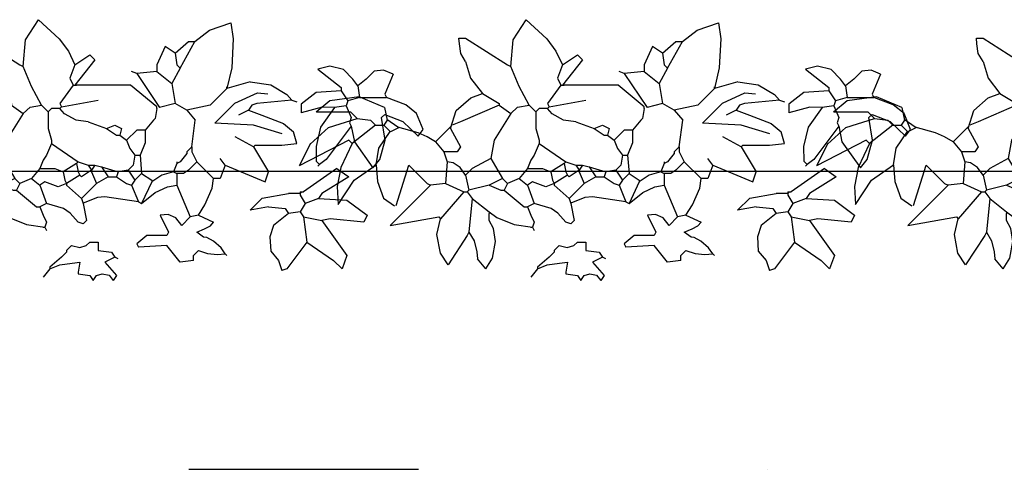
# Model space of a CAD drawing. Units: centimetres. Extents: x 0 to 86142, y -19593 to 28640.
# Drawn here: x 75750 to 75913, y 27255 to 27330 of the extents above; entities that cross this region are included whole.
import ezdxf

# ---------------------------------------------------------------- set-up
doc = ezdxf.new("R2010")
doc.units = ezdxf.units.CM
doc.header["$MEASUREMENT"] = 0
for name, color, linetype in [('ARQ_ALV 2', 4, 'Continuous'), ('ARQ_MOBILIÁRIO', 251, 'Continuous'), ('ARQ_VEG 2', 76, 'Continuous')]:
    doc.layers.add(name, color=color, linetype=linetype)

# ---------------------------------------------------------------- blocks, each defined once
blk = doc.blocks.new('BUSCH1')
for p, q in [((-4.382, 7.361), (-3.782, 8.286)), ((-3.782, 8.286), (-2.828, 7.398)), ((3.42, 7.287), (4.091, 7.805)), ((4.091, 7.805), (5.079, 8.138)), ((5.079, 8.138), (5.185, 7.398)), ((-6.871, 7.433), (-6.563, 7.433)), ((-6.853, 7.176), (-6.871, 7.433)), ((-6.563, 7.433), (-4.642, 6.203)), ((-4.488, 6.126), (-4.382, 7.361)), ((-2.828, 7.398), (-2.405, 6.843)), ((2.508, 6.741), (3.123, 7.279)), ((2.739, 6.049), (3.42, 7.287)), ((3.123, 7.279), (3.431, 7.279)), ((5.185, 7.398), (5.115, 6.067)), ((-6.782, 6.732), (-6.853, 7.176)), ((-2.405, 6.843), (-2.105, 6.203)), ((2.047, 7.049), (1.662, 6.203)), ((2.508, 6.741), (2.047, 7.049)), ((-6.564, 6.357), (-6.782, 6.732)), ((-6.564, 6.357), (-6.333, 5.588)), ((-2.105, 6.203), (-1.413, 6.664)), ((-1.182, 6.433), (-2.105, 5.28)), ((-1.413, 6.664), (-1.182, 6.433)), ((2.508, 6.741), (2.585, 6.203)), ((-4.642, 6.203), (-4.488, 6.126)), ((-4.099, 5.216), (-4.488, 6.126)), ((-2.105, 6.203), (-2.335, 5.588)), ((0.74, 5.818), (0.509, 5.895)), ((1.662, 5.895), (0.74, 5.818)), ((1.662, 6.203), (1.662, 5.895)), ((1.662, 5.895), (2.354, 5.357)), ((2.739, 6.049), (2.354, 5.357)), ((2.585, 6.203), (2.739, 6.049)), ((5.115, 6.067), (4.891, 5.126)), ((9.636, 6.147), (9.086, 6.007)), ((9.086, 6.007), (10.163, 5.161)), ((10.271, 5.999), (9.636, 6.147)), ((10.701, 5.546), (10.271, 5.999)), ((11.683, 5.925), (11.316, 5.546)), ((12.107, 5.962), (11.683, 5.925)), ((12.546, 5.776), (12.107, 5.962)), ((-6.333, 5.588), (-5.795, 4.896)), ((-2.335, 5.588), (-2.182, 5.28)), ((0.74, 5.818), (1.793, 4.24)), ((10.932, 5.238), (10.701, 5.546)), ((11.316, 5.546), (10.932, 5.238)), ((12.546, 5.776), (12.162, 4.854)), ((-3.642, 4.358), (-4.099, 5.216)), ((-2.182, 5.28), (-2.797, 4.435)), ((-2.182, 5.28), (-2.105, 5.28)), ((-2.105, 5.28), (-2.028, 5.28)), ((0.463, 5.28), (-2.028, 5.28)), ((1.662, 4.281), (0.463, 5.28)), ((2.354, 5.357), (2.508, 4.435)), ((4.891, 5.126), (4.122, 4.358)), ((5.967, 5.434), (4.891, 5.126)), ((4.891, 5.126), (4.891, 5.203)), ((5.967, 5.434), (6.915, 5.29)), ((6.915, 5.29), (7.656, 4.846)), ((10.163, 5.008), (9.009, 4.931)), ((10.163, 5.161), (10.163, 5.008)), ((10.163, 5.008), (10.47, 4.546)), ((10.932, 5.238), (11.008, 4.7)), ((-12.825, 4.559), (-13.445, 4.028)), ((-11.473, 4.736), (-12.825, 4.559)), ((-10.306, 4.247), (-11.473, 4.736)), ((-6.994, 4.106), (-6.323, 4.698)), ((-6.323, 4.698), (-5.795, 4.896)), ((-5.795, 4.896), (-5.026, 4.435)), ((-2.72, 4.281), (-1.028, 4.588)), ((5.267, 4.449), (6.299, 4.924)), ((7.889, 4.588), (6.275, 4.435)), ((6.299, 4.924), (6.784, 4.875)), ((7.656, 4.846), (7.889, 4.588)), ((7.889, 4.588), (8.12, 4.512)), ((9.009, 4.931), (8.318, 4.392)), ((10.47, 4.546), (10.393, 4.316)), ((11.008, 4.7), (10.47, 4.546)), ((11.008, 4.7), (12.238, 4.7)), ((12.162, 4.854), (12.238, 4.7)), ((13.131, 4.371), (12.238, 4.7)), ((-10.306, 4.247), (-10.177, 3.666)), ((-7.255, 3.281), (-6.994, 4.106)), ((-5.026, 4.358), (-6.794, 3.589)), ((-5.026, 4.435), (-5.026, 4.358)), ((-5.026, 4.358), (-4.488, 3.973)), ((-4.488, 3.973), (-4.17, 4.254)), ((-4.17, 4.254), (-3.642, 4.358)), ((-3.642, 4.358), (-3.335, 4.05)), ((-3.181, 4.204), (-3.335, 4.05)), ((-2.797, 4.204), (-3.181, 4.204)), ((-2.797, 4.435), (-2.72, 4.281)), ((-2.72, 4.281), (-2.797, 4.204)), ((-2.581, 3.958), (-2.797, 4.204)), ((1.662, 4.204), (1.585, 3.743)), ((1.662, 4.204), (1.662, 4.281)), ((2.508, 4.435), (1.793, 4.24)), ((3.046, 4.127), (2.508, 4.435)), ((4.122, 4.358), (3.046, 4.127)), ((3.046, 4.127), (3.431, 3.666)), ((4.344, 3.531), (5.267, 4.449)), ((5.891, 4.127), (5.429, 3.896)), ((6.044, 4.358), (5.891, 4.127)), ((5.891, 4.127), (6.506, 3.896)), ((6.275, 4.435), (6.044, 4.358)), ((8.318, 4.392), (8.318, 4.008)), ((9.283, 4.26), (8.318, 4.008)), ((9.855, 4.239), (9.212, 3.336)), ((9.855, 4.239), (9.283, 4.26)), ((10.393, 4.316), (9.855, 4.239)), ((10.393, 4.316), (10.624, 3.778)), ((13.625, 3.965), (13.131, 4.371)), ((-13.421, 4.05), (-11.868, 4.05)), ((-12.882, 3.319), (-11.561, 3.743)), ((-11.868, 4.05), (-11.561, 3.743)), ((-11.561, 3.743), (-10.946, 3.666)), ((-10.946, 3.666), (-10.715, 3.435)), ((-10.177, 3.666), (-10.331, 3.435)), ((-9.683, 3.337), (-10.191, 3.692)), ((-4.488, 3.973), (-5.257, 2.743)), ((-3.335, 4.05), (-3.335, 3.281)), ((-2.052, 3.663), (-2.581, 3.958)), ((-1.49, 3.589), (-2.052, 3.663)), ((1.509, 3.666), (1.124, 3.205)), ((1.585, 3.743), (1.509, 3.666)), ((3.277, 2.436), (3.431, 3.666)), ((6.506, 3.896), (7.505, 3.512)), ((10.624, 3.778), (10.547, 3.547)), ((12.162, 3.931), (12.008, 3.778)), ((12.178, 2.744), (12.008, 3.778)), ((12.162, 3.931), (12.99, 3.595)), ((13.93, 3.239), (13.625, 3.965)), ((-13.727, 2.552), (-12.882, 3.319)), ((-10.715, 3.435), (-11.791, 2.589)), ((-10.715, 3.435), (-10.331, 3.435)), ((-10.023, 3.128), (-10.331, 3.435)), ((-9.632, 3.323), (-10.023, 3.128)), ((-8.751, 3.086), (-9.683, 3.337)), ((-7.255, 3.358), (-7.947, 2.667)), ((-7.255, 3.358), (-7.255, 3.281)), ((-7.255, 3.281), (-6.794, 2.436)), ((-6.794, 3.589), (-7.179, 3.435)), ((-3.335, 3.281), (-3.181, 2.743)), ((-1.49, 3.589), (-0.644, 3.281)), ((-0.644, 3.281), (-0.26, 3.435)), ((-0.644, 3.281), (-0.183, 2.974)), ((-0.26, 3.435), (0.048, 3.281)), ((0.048, 3.281), (-0.029, 2.974)), ((0.74, 3.205), (0.278, 2.743)), ((1.124, 3.205), (0.74, 3.205)), ((1.124, 3.205), (1.125, 2.627)), ((6.127, 3.433), (4.344, 3.531)), ((7.441, 3.04), (6.127, 3.433)), ((7.505, 3.512), (7.966, 3.128)), ((9.212, 3.336), (9, 2.448)), ((10.624, 3.393), (9.471, 1.855)), ((10.547, 3.547), (10.624, 3.393)), ((10.624, 3.393), (10.766, 2.67)), ((12.99, 3.595), (13.699, 2.932)), ((13.699, 2.932), (13.93, 3.239)), ((-11.945, 2.743), (-14.231, 1.555)), ((-11.791, 2.589), (-11.945, 2.743)), ((-10.559, 2.375), (-10.036, 3.145)), ((-8.332, 2.897), (-8.751, 3.086)), ((-7.947, 2.667), (-8.332, 2.897)), ((-5.257, 2.743), (-5.41, 1.898)), ((-3.181, 2.743), (-3.181, 2.589)), ((-0.183, 2.974), (-0.029, 2.974)), ((-0.029, 2.974), (0.278, 2.743)), ((0.278, 2.743), (0.432, 2.359)), ((6.121, 2.436), (5.276, 2.897)), ((8.12, 2.589), (7.966, 3.128)), ((11.931, 1.855), (12.178, 2.744)), ((-13.713, 2.589), (-14.231, 1.555)), ((-11.791, 2.589), (-12.318, 1.49)), ((-10.685, 1.608), (-10.559, 2.375)), ((-7.947, 2.667), (-7.563, 2.205)), ((-6.794, 2.436), (-6.948, 2.205)), ((-3.181, 2.589), (-3.412, 2.051)), ((-3.181, 2.589), (-1.951, 1.744)), ((0.432, 2.359), (0.663, 2.051)), ((1.125, 2.627), (0.894, 2.051)), ((3.277, 2.436), (3.046, 2.205)), ((3.277, 2.436), (3.277, 2.205)), ((6.121, 2.436), (6.198, 2.513)), ((6.121, 2.436), (6.813, 1.283)), ((6.198, 2.513), (7.428, 2.513)), ((7.428, 2.513), (8.12, 2.589)), ((9, 2.448), (9.009, 1.779)), ((10.766, 2.67), (11.623, 1.471)), ((-6.948, 2.205), (-7.563, 2.205)), ((-7.563, 2.205), (-7.409, 1.744)), ((-5.41, 1.898), (-6.256, 1.436)), ((-5.41, 1.898), (-4.872, 0.975)), ((-3.565, 1.821), (-3.719, 1.436)), ((-3.412, 2.051), (-3.565, 1.821)), ((0.663, 2.051), (0.586, 1.59)), ((0.663, 2.051), (0.894, 2.051)), ((0.894, 2.051), (0.97, 1.206)), ((3.046, 2.128), (2.739, 1.744)), ((3.046, 2.205), (3.046, 2.128)), ((3.277, 2.205), (3.507, 1.744)), ((4.814, 1.59), (4.584, 1.898)), ((9.471, 1.855), (9.163, 1.625)), ((11.623, 1.471), (11.931, 1.855)), ((-12.318, 1.49), (-12.487, 0.605)), ((-11.699, 0.9), (-10.685, 1.608)), ((-10.685, 1.608), (-10.628, 0.841)), ((-9.767, -0.263), (-9.178, 1.59)), ((-9.178, 1.59), (-8.332, 0.744)), ((-7.409, 1.744), (-7.486, 0.744)), ((-7.135, 1.702), (-7.409, 1.744)), ((-6.818, 1.481), (-7.135, 1.702)), ((-6.564, 1.129), (-6.818, 1.481)), ((-6.256, 1.436), (-6.564, 1.129)), ((-3.719, 1.436), (-4.104, 0.975)), ((-3.719, 1.436), (-3.027, 1.436)), ((-3.027, 1.436), (-2.643, 1.283)), ((-2.028, 1.667), (-2.643, 1.283)), ((-1.951, 1.744), (-2.028, 1.667)), ((-2.028, 1.667), (-1.951, 1.283)), ((-1.951, 1.744), (-1.49, 1.59)), ((-1.49, 1.59), (-1.336, 1.359)), ((-1.49, 1.59), (-1.182, 1.59)), ((-1.182, 1.59), (-1.336, 1.359)), ((-1.182, 1.59), (-0.875, 1.513)), ((-0.875, 1.513), (-0.106, 1.283)), ((-0.875, 1.513), (-0.567, 1.052)), ((0.586, 1.59), (0.355, 1.359)), ((2.585, 1.667), (2.431, 1.283)), ((2.585, 1.744), (2.585, 1.667)), ((2.739, 1.744), (2.585, 1.667)), ((3.507, 1.744), (3.123, 1.359)), ((3.507, 1.744), (4.276, 0.975)), ((4.814, 1.59), (4.584, 0.975)), ((4.814, 1.59), (6.659, 0.821)), ((9.965, 1.436), (8.428, 0.36)), ((9.009, 1.779), (9.163, 1.625)), ((9.163, 1.625), (9.086, 1.548)), ((9.965, 1.436), (10.503, 1.052)), ((-6.564, 1.129), (-6.41, 0.437)), ((-4.872, 0.975), (-5.487, 0.668)), ((-4.872, 0.975), (-4.642, 0.744)), ((-4.104, 0.975), (-4.642, 0.744)), ((-4.104, 0.975), (-3.719, 0.668)), ((-2.643, 1.283), (-2.566, 0.898)), ((-1.874, 1.129), (-2.489, 0.744)), ((-1.951, 1.283), (-1.874, 1.129)), ((-1.797, 1.052), (-1.874, 1.129)), ((-1.336, 1.359), (-1.797, 1.052)), ((-1.336, 1.359), (-1.336, 1.283)), ((-1.336, 1.283), (-1.105, 0.744)), ((-0.567, 1.052), (-1.105, 0.744)), ((-0.567, 1.052), (-0.183, 1.052)), ((-0.106, 1.283), (-0.183, 1.052)), ((-0.183, 1.052), (0.278, 0.744)), ((0.355, 1.359), (-0.106, 1.283)), ((0.355, 1.359), (0.663, 0.898)), ((0.97, 1.206), (0.663, 0.898)), ((0.97, 1.206), (1.432, 0.898)), ((1.893, 1.129), (1.432, 0.821)), ((2.431, 1.283), (1.893, 1.129)), ((2.431, 1.283), (2.585, 1.206)), ((2.892, 1.206), (2.585, 1.206)), ((2.585, 1.206), (2.585, 0.668)), ((3.123, 1.359), (2.892, 1.206)), ((4.218, 0.534), (4.276, 0.975)), ((4.584, 0.975), (4.276, 0.975)), ((6.659, 0.821), (6.813, 1.283)), ((10.503, 1.052), (9.273, 0.283)), ((-12.487, 0.605), (-12.431, -0.222)), ((-12.431, -0.222), (-11.699, 0.9)), ((-10.628, 0.841), (-10.347, 0.074)), ((-8.178, 0.668), (-10.034, -1.188)), ((-8.332, 0.744), (-8.178, 0.668)), ((-7.486, 0.744), (-8.178, 0.668)), ((-7.486, 0.744), (-6.641, 0.36)), ((-5.487, 0.668), (-6.41, 0.437)), ((-5.487, 0.668), (-4.949, 0.437)), ((-4.642, 0.744), (-4.796, 0.437)), ((-3.489, 0.821), (-3.719, 0.668)), ((-3.719, 0.668), (-3.412, -0.178)), ((-2.873, 0.591), (-3.489, 0.821)), ((-2.489, 0.744), (-2.873, 0.591)), ((-2.566, 0.898), (-2.489, 0.744)), ((-2.489, 0.744), (-2.489, 0.668)), ((-2.489, 0.668), (-1.797, 0.052)), ((-1.105, 0.744), (-1.797, 0.052)), ((0.278, 0.744), (0.509, 0.668)), ((0.663, 0.898), (0.509, 0.668)), ((0.509, 0.668), (0.817, -0.101)), ((1.432, 0.821), (0.97, -0.178)), ((1.432, 0.898), (1.432, 0.821)), ((1.591, 0.341), (2.156, 0.593)), ((2.156, 0.593), (2.585, 0.668)), ((2.585, 0.668), (3.2, -0.793)), ((3.879, -0.236), (4.218, 0.534)), ((-10.347, 0.074), (-9.84, -0.281)), ((-6.641, 0.36), (-7.717, -0.87)), ((-6.641, 0.36), (-6.487, 0.36)), ((-6.41, 0.437), (-6.487, 0.36)), ((-6.487, 0.36), (-6.256, 0.052)), ((-6.256, 0.052), (-6.41, -1.485)), ((-6.256, 0.052), (-5.487, -0.562)), ((-4.949, 0.437), (-4.796, 0.437)), ((-4.796, 0.437), (-3.873, -0.332)), ((-1.797, 0.052), (-1.72, -0.178)), ((-1.07, 0.1), (-1.726, -0.161)), ((-0.721, 0.13), (-1.07, 0.1)), ((0.817, -0.101), (-0.721, 0.13)), ((0.97, -0.178), (1.591, 0.341)), ((5.962, -0.48), (6.527, 0.075)), ((6.527, 0.075), (7.736, 0.283)), ((8.274, 0.283), (7.736, 0.283)), ((8.274, 0.36), (8.351, 0.36)), ((8.274, 0.36), (8.274, 0.283)), ((8.351, 0.36), (8.274, 0.283)), ((8.274, 0.283), (8.274, 0.206)), ((8.274, 0.206), (8.504, -0.178)), ((8.351, 0.36), (8.428, 0.36)), ((9.12, 0.052), (8.504, -0.178)), ((9.273, 0.283), (9.12, 0.052)), ((9.12, 0.052), (10.426, -0.024)), ((-3.873, -0.332), (-3.719, -0.332)), ((-3.412, -0.178), (-3.719, -0.332)), ((-3.719, -0.332), (-3.565, -0.716)), ((-2.632, -0.409), (-3.412, -0.178)), ((-2.317, -0.615), (-2.632, -0.409)), ((-1.72, -0.178), (-1.567, -0.947)), ((0.817, -0.101), (0.97, -0.178)), ((3.584, -0.716), (3.879, -0.236)), ((6.813, -0.332), (5.962, -0.48)), ((6.813, -0.332), (7.582, -0.409)), ((7.582, -0.409), (7.736, -0.639)), ((8.504, -0.178), (8.274, -0.562)), ((10.426, -0.024), (11.349, -0.716)), ((-10.034, -1.188), (-7.794, -0.793)), ((-7.886, -1.606), (-7.717, -0.87)), ((-7.794, -0.793), (-7.717, -0.87)), ((-5.487, -0.562), (-5.487, -0.639)), ((-5.487, -0.562), (-5.128, -0.822)), ((-5.487, -0.947), (-5.487, -0.639)), ((-5.128, -0.822), (-4.327, -1.138)), ((-3.565, -0.716), (-3.412, -1.024)), ((-1.951, -1.024), (-2.317, -0.615)), ((2.185, -0.679), (1.816, -0.716)), ((1.816, -0.716), (2.201, -1.485)), ((2.538, -0.827), (2.185, -0.679)), ((2.815, -1.177), (2.538, -0.827)), ((3.2, -0.793), (2.815, -1.177)), ((3.584, -0.716), (3.2, -0.793)), ((3.584, -0.716), (4.276, -1.024)), ((7.736, -0.639), (7.044, -1.177)), ((8.274, -0.562), (7.736, -0.639)), ((8.274, -0.562), (8.428, -0.793)), ((8.428, -0.793), (9.273, -0.947)), ((8.428, -0.793), (8.581, -1.946)), ((9.658, -0.87), (9.273, -0.947)), ((11.195, -1.024), (9.658, -0.87)), ((11.349, -0.716), (11.195, -1.024)), ((-5.285, -1.317), (-5.487, -0.947)), ((-5.193, -1.922), (-5.285, -1.317)), ((-4.327, -1.138), (-3.489, -1.254)), ((-3.565, -1.254), (-3.489, -1.254)), ((-3.412, -1.024), (-3.489, -1.254)), ((-3.489, -1.254), (-3.412, -1.408)), ((-1.72, -1.101), (-1.951, -1.024)), ((-1.567, -0.947), (-1.72, -1.101)), ((3.507, -1.485), (3.865, -1.345)), ((3.865, -1.345), (4.133, -1.197)), ((4.133, -1.197), (4.276, -1.024)), ((7.044, -1.177), (6.88, -1.7)), ((9.273, -0.947), (10.426, -2.561)), ((-7.728, -2.459), (-7.886, -1.606)), ((-6.487, -1.639), (-7.365, -2.996)), ((-6.41, -1.485), (-6.487, -1.639)), ((-6.41, -1.485), (-6.178, -1.895)), ((1.201, -1.639), (0.74, -2.023)), ((2.124, -1.639), (1.201, -1.639)), ((2.201, -1.485), (2.124, -1.639)), ((3.815, -1.716), (3.507, -1.485)), ((3.964, -1.744), (3.815, -1.716)), ((4.274, -1.907), (3.964, -1.744)), ((6.88, -1.7), (6.915, -2.366)), ((-6.178, -1.895), (-6.047, -2.39)), ((-5.325, -2.693), (-5.193, -1.922)), ((-2.412, -2.254), (-2.489, -2.331)), ((-2.412, -2.254), (-2.259, -2.1)), ((-2.259, -2.1), (-1.884, -2.197)), ((-1.884, -2.197), (-1.582, -2.101)), ((-1.582, -2.101), (-1.413, -1.946)), ((-1.413, -1.946), (-1.028, -1.946)), ((-1.028, -1.946), (-1.028, -2.331)), ((0.74, -2.023), (0.817, -2.177)), ((2.124, -2.1), (0.817, -2.177)), ((2.739, -2.869), (2.124, -2.1)), ((4.628, -2.218), (4.274, -1.907)), ((4.814, -2.484), (4.628, -2.218)), ((8.581, -1.946), (7.659, -3.176)), ((8.581, -1.946), (9.811, -2.792)), ((-7.365, -2.996), (-7.728, -2.459)), ((-6.047, -2.39), (-6.025, -2.715)), ((-5.641, -3.176), (-6.025, -2.715)), ((-5.641, -3.176), (-5.325, -2.693)), ((-2.72, -2.638), (-3.258, -3.099)), ((-2.489, -2.407), (-2.72, -2.638)), ((-2.489, -2.331), (-2.489, -2.407)), ((-1.028, -2.331), (-0.413, -2.407)), ((-0.26, -2.638), (-0.721, -2.869)), ((-0.413, -2.407), (-0.26, -2.638)), ((-0.106, -2.715), (-0.26, -2.638)), ((3.354, -2.561), (3.584, -2.331)), ((3.354, -2.792), (3.354, -2.561)), ((3.584, -2.331), (4.006, -2.469)), ((4.006, -2.469), (4.458, -2.514)), ((4.458, -2.514), (4.814, -2.484)), ((4.814, -2.484), (4.891, -2.561)), ((6.915, -2.366), (7.274, -2.792)), ((10.426, -2.561), (10.196, -3.176)), ((-3.258, -3.176), (-2.803, -2.995)), ((-3.258, -3.099), (-3.258, -3.176)), ((-2.803, -2.995), (-2.238, -2.913)), ((-2.238, -2.913), (-1.874, -2.869)), ((-1.874, -2.869), (-1.951, -3.33)), ((-0.721, -2.869), (-0.183, -3.484)), ((3.354, -2.792), (2.739, -2.869)), ((7.274, -2.792), (7.428, -3.253)), ((9.811, -2.792), (10.196, -3.176)), ((-3.258, -3.176), (-3.565, -3.561)), ((-1.951, -3.33), (-1.951, -3.407)), ((-1.951, -3.407), (-1.413, -3.484)), ((-1.413, -3.484), (-1.259, -3.714)), ((-1.259, -3.714), (-1.109, -3.491)), ((-1.109, -3.491), (-0.846, -3.408)), ((-0.846, -3.408), (-0.531, -3.463)), ((-0.531, -3.463), (-0.336, -3.714)), ((-0.183, -3.484), (-0.336, -3.714)), ((7.659, -3.176), (7.428, -3.253))]:
    blk.add_line(p, q)
for centre, start, end in [((0.463, 5.28), 49.844, 89.647), ((-10.306, 4.247), 12.8043, 67.5333)]:
    blk.add_arc(centre, 0.00000961, start, end)

msp = doc.modelspace()

# ---------------------------------------------------------------- linework, layer by layer
at = {"layer": 'ARQ_ALV 2'}
msp.add_line((76554.566, 27304.699), (75473.566, 27304.699), dxfattribs=at)
at = {"layer": 'ARQ_MOBILIÁRIO'}
for p, q in [((75777.623, 27255.346), (75790.432, 27255.346)), ((75790.432, 27255.346), (75790.438, 27255.346)), ((75790.438, 27255.346), (75815.723, 27255.346)), ((75873.597, 27255.346), (75873.603, 27255.346))]:
    msp.add_line(p, q, dxfattribs=at)

# ---------------------------------------------------------------- block references
at = {"layer": 'ARQ_VEG 2', "ltscale": 5, "xscale": 3.6, "yscale": 3.6, "zscale": 3.6}
for p in [(75766.336, 27299.996), (75847.169, 27299.996), (75932.951, 27299.996)]:
    msp.add_blockref('BUSCH1', p, dxfattribs=at)

doc.saveas('drawing.dxf')
